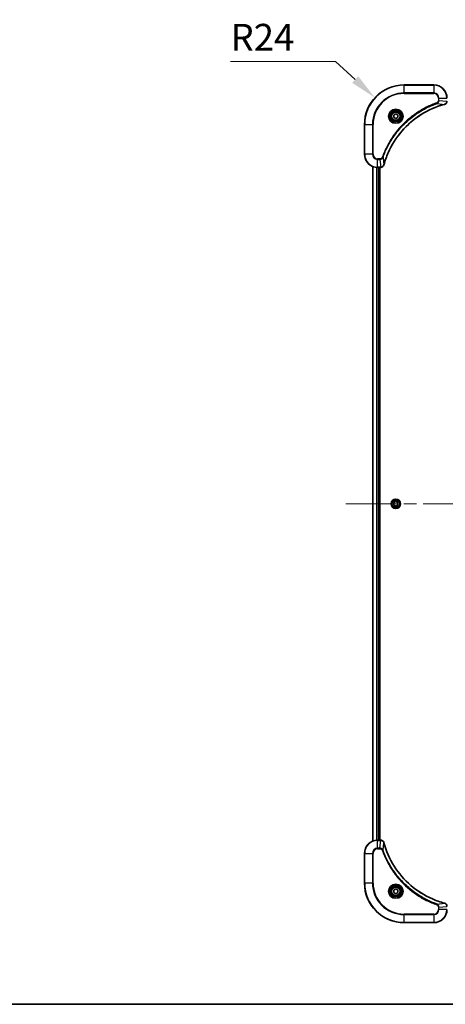
# Model space of a CAD drawing. Units: millimetres. Extents: x 80 to 10501, y 44 to 1870.
# Drawn here: x 2915 to 3173, y 44 to 641 of the extents above; entities that cross this region are included whole.
import ezdxf

# ---------------------------------------------------------------- set-up
doc = ezdxf.new("R2010")
doc.units = ezdxf.units.MM
doc.header["$LTSCALE"] = 5.5
doc.linetypes.add('CHAIN', pattern=[0.3543, 0.2362, -0.0295, 0.0591, -0.0295])
doc.layers.get('Defpoints').update_dxf_attribs({"lineweight": 25})
for name, color, linetype, lineweight in [('Border (ISO)', 7, 'Continuous', 35), ('Centerline (ISO)', 131, 'Continuous', 18), ('Dimension (ISO)', 7, 'Continuous', 18), ('Dimension (ISO) @ 1', 7, 'Continuous', 18), ('Visible (ISO)', 7, 'Continuous', 35), ('Visible Narrow (ISO)', 7, 'Continuous', 25)]:
    doc.layers.add(name, color=color, linetype=linetype, lineweight=lineweight)
doc.styles.add('Note Text (TK)', font='MS PGothic.ttf')
doc.dimstyles.new('Default - Method 1b (TK)', dxfattribs={"dimscale": 5.5, "dimtxt": 2.5, "dimasz": 2.5, "dimexe": 1, "dimexo": 1.5, "dimgap": 1, "dimtad": 1, "dimrnd": 1e-08, "dimdsep": 46, "dimtxsty": 'Note Text (TK)', "dimcen": 0.09, "dimdle": 5, "dimclrd": 100, "dimclre": 100, "dimclrt": 7, "dimadec": 1, "dimazin": 1, "dimtfac": 1, "dimtmove": 0, "dimatfit": 3, "dimfxl": 1, "dimtolj": 1, "dimlwd": -1, "dimlwe": -1, "dimarcsym": 0})

# ---------------------------------------------------------------- blocks, each defined once
blk = doc.blocks.new('図面枠 tk図枠')
at = {"layer": 'Border (ISO)'}
blk.add_line((14.5, 8), (405.5, 8), dxfattribs=at)
blk = doc.blocks.new('*D27')
at = {"layer": 'Defpoints', "color": 0}
for p in [(3130.08, 593.8), (3147.73, 577.53)]:
    blk.add_point(p, dxfattribs=at)
at = {"layer": 'Dimension (ISO)', "color": 100}
for p, q in [((3042.55, 615.82), (3106.18, 615.82)), ((3106.18, 615.82), (3118.13, 604.81))]:
    blk.add_line(p, q, dxfattribs=at)
blk.add_solid([(3119.97, 606.8), (3116.3, 602.82), (3130.08, 593.8)], dxfattribs=at)
at = {"layer": 'Dimension (ISO)', "color": 7, "insert": (3042.55, 630.45), "char_height": 16.25, "attachment_point": 4, "style": 'Note Text (TK)'}
blk.add_mtext('\\A1;R24', dxfattribs=at)

msp = doc.modelspace()

# ---------------------------------------------------------------- linework, layer by layer
at = {"layer": 'Centerline (ISO)', "linetype": 'CHAIN', "ltscale": 23.990969}
msp.add_line((3112.4813, 347.5338), (3442.9813, 347.5338), dxfattribs=at)
at = {"layer": 'Visible (ISO)'}
for p, q in [((3165.7313, 601.5338), (3147.7313, 601.5338)), ((3141.4813, 583.2555), (3142.7313, 583.9772)), ((3141.4813, 581.8121), (3141.4813, 583.2555)), ((3142.7313, 581.0904), (3141.4813, 581.8121)), ((3142.7313, 583.9772), (3143.9813, 583.2555)), ((3143.9813, 581.8121), (3142.7313, 581.0904)), ((3143.9813, 583.2555), (3143.9813, 581.8121)), ((3123.7313, 577.5338), (3123.7313, 559.5338)), ((3128.7313, 142.95), (3128.7313, 552.1176)), ((3131.7313, 551.5338), (3133.5623, 551.5338)), ((3132.7313, 143.5338), (3132.7313, 551.5338)), ((3133.0313, 143.5338), (3133.0313, 551.5338)), ((3133.5776, 551.5338), (3133.5623, 551.5338)), ((3141.4813, 348.2555), (3142.7313, 348.9772)), ((3141.4813, 346.8121), (3141.4813, 348.2555)), ((3142.7313, 346.0904), (3141.4813, 346.8121)), ((3142.7313, 348.9772), (3143.9813, 348.2555)), ((3143.9813, 346.8121), (3142.7313, 346.0904)), ((3143.9813, 348.2555), (3143.9813, 346.8121)), ((3133.5623, 143.5338), (3131.7313, 143.5338)), ((3133.5623, 143.5338), (3133.5776, 143.5338)), ((3123.7313, 135.5338), (3123.7313, 117.5338)), ((3141.4813, 113.2555), (3142.7313, 113.9772)), ((3142.7313, 113.9772), (3143.9813, 113.2555)), ((3141.4813, 111.8121), (3141.4813, 113.2555)), ((3142.7313, 111.0904), (3141.4813, 111.8121)), ((3143.9813, 111.8121), (3142.7313, 111.0904)), ((3143.9813, 113.2555), (3143.9813, 111.8121)), ((3147.7313, 93.5338), (3165.7313, 93.5338))]:
    msp.add_line(p, q, dxfattribs=at)
for centre, radius in [((3142.7313, 582.5338), 3.25), ((3142.7313, 582.5338), 2.75), ((3142.7313, 347.5338), 2.9), ((3142.7313, 112.5338), 3.25), ((3142.7313, 112.5338), 2.75)]:
    msp.add_circle(centre, radius, dxfattribs=at)
for centre, radius, start, end in [((3147.7313, 577.5338), 24, 90, 180), ((3165.7313, 593.5338), 8, 0, 90), ((3131.7313, 559.5338), 8, 180, 270), ((3131.7313, 135.5338), 8, 90, 180), ((3147.7313, 117.5338), 24, 180, 270), ((3165.7313, 101.5338), 8, 270, 0)]:
    msp.add_arc(centre, radius, start, end, dxfattribs=at)
for points, knots in [([(3172.2498, 589.7558), (3172.4886, 589.8199), (3172.7164, 589.9291), (3172.9169, 590.0767), (3173.1174, 590.2243), (3173.2904, 590.4102), (3173.4235, 590.6214), (3173.623, 590.9382), (3173.7313, 591.3126), (3173.7313, 591.6874)], [-0.196787795, -0.196787795, -0.196787795, -0.196787795, -0.140562711, -0.140562711, -0.140562711, -0.084337626, -0.084337626, -0.084337626, 0, 0, 0, 0]), ([(3135.5287, 553.0875), (3136.2021, 555.5818), (3137.0618, 558.0259), (3138.0981, 560.3925), (3140.1708, 565.1257), (3142.9544, 569.5478), (3146.326, 573.4635), (3149.6975, 577.3791), (3153.6572, 580.7885), (3158.03, 583.5411), (3162.4029, 586.2937), (3167.1889, 588.3895), (3172.1775, 589.7363)], [0, 0, 0, 0, 0.78253283, 0.78253283, 0.78253283, 2.34759848, 2.34759848, 2.34759848, 3.91266414, 3.91266414, 3.91266414, 5.47772979, 5.47772979, 5.47772979, 5.47772979]), ([(3133.5776, 551.5338), (3134.0774, 551.5338), (3134.575, 551.7301), (3134.9397, 552.0693), (3135.2132, 552.3236), (3135.4131, 552.657), (3135.5093, 553.0153)], [-0.196787795, -0.196787795, -0.196787795, -0.196787795, -0.084337626, -0.084337626, -0.084337626, 0, 0, 0, 0]), ([(3135.5093, 142.0523), (3135.4451, 142.2912), (3135.3359, 142.5189), (3135.1883, 142.7194), (3135.0408, 142.9199), (3134.8548, 143.093), (3134.6436, 143.226), (3134.3269, 143.4256), (3133.9525, 143.5338), (3133.5776, 143.5338)], [-0.196787795, -0.196787795, -0.196787795, -0.196787795, -0.140562711, -0.140562711, -0.140562711, -0.084337626, -0.084337626, -0.084337626, 0, 0, 0, 0]), ([(3172.1775, 105.3312), (3169.6832, 106.0047), (3167.2392, 106.8643), (3164.8726, 107.9007), (3160.1393, 109.9734), (3155.7173, 112.7569), (3151.8016, 116.1285), (3147.8859, 119.5001), (3144.4765, 123.4597), (3141.724, 127.8326), (3138.9714, 132.2054), (3136.8755, 136.9914), (3135.5287, 141.98)], [0, 0, 0, 0, 0.78253283, 0.78253283, 0.78253283, 2.34759848, 2.34759848, 2.34759848, 3.91266414, 3.91266414, 3.91266414, 5.47772979, 5.47772979, 5.47772979, 5.47772979]), ([(3173.7313, 103.3802), (3173.7313, 103.8799), (3173.5349, 104.3776), (3173.1958, 104.7422), (3172.9414, 105.0157), (3172.6081, 105.2156), (3172.2498, 105.3118)], [-0.196787795, -0.196787795, -0.196787795, -0.196787795, -0.084337626, -0.084337626, -0.084337626, 0, 0, 0, 0])]:
    msp.add_open_spline(points, degree=3, knots=knots, dxfattribs=at)
for points in [[(3172.1775, 589.7363), (3172.2017, 589.7429), (3172.2258, 589.7494), (3172.2498, 589.7558)], [(3135.5093, 553.0153), (3135.5157, 553.0392), (3135.5222, 553.0634), (3135.5287, 553.0875)], [(3135.5287, 141.98), (3135.5222, 142.0042), (3135.5157, 142.0284), (3135.5093, 142.0523)], [(3172.2498, 105.3118), (3172.2258, 105.3182), (3172.2017, 105.3247), (3172.1775, 105.3312)]]:
    msp.add_open_spline(points, degree=3, dxfattribs=at)
at = {"layer": 'Visible Narrow (ISO)'}
for p, q in [((3147.7313, 601.3873), (3147.7313, 601.5338)), ((3147.7313, 601.3873), (3165.7313, 601.3873)), ((3147.7313, 596.6802), (3147.7313, 601.3873)), ((3165.7313, 601.3873), (3165.7313, 601.5338)), ((3165.7313, 601.3873), (3165.7313, 596.6802)), ((3165.7313, 596.6802), (3147.7313, 596.6802)), ((3147.7313, 596.6802), (3147.7313, 596.3267)), ((3147.7313, 596.3267), (3165.7313, 596.3267)), ((3165.7313, 596.6802), (3165.7313, 596.3267)), ((3168.5242, 593.5338), (3168.5242, 592.1967)), ((3168.8777, 593.5338), (3168.5242, 593.5338)), ((3168.8777, 592.1967), (3168.5242, 592.1967)), ((3168.8777, 593.5338), (3173.5848, 593.5338)), ((3168.8777, 592.1967), (3168.8777, 593.5338)), ((3168.8777, 592.1967), (3173.5848, 591.7028)), ((3167.7019, 590.296), (3167.5485, 590.7286)), ((3167.7019, 590.296), (3172.1696, 589.7653)), ((3123.8777, 577.5338), (3123.7313, 577.5338)), ((3123.8777, 559.5338), (3123.8777, 577.5338)), ((3123.8777, 577.5338), (3128.5848, 577.5338)), ((3128.9384, 577.5338), (3128.5848, 577.5338)), ((3128.5848, 577.5338), (3128.5848, 559.5338)), ((3128.9384, 559.5338), (3128.9384, 577.5338)), ((3123.8777, 559.5338), (3123.7313, 559.5338)), ((3128.5848, 559.5338), (3123.8777, 559.5338)), ((3128.5848, 559.5338), (3128.9384, 559.5338)), ((3133.0684, 556.7409), (3131.7313, 556.7409)), ((3131.7313, 556.3873), (3131.7313, 556.7409)), ((3131.7313, 556.3873), (3133.0684, 556.3873)), ((3131.7313, 551.6802), (3131.7313, 556.3873)), ((3133.0684, 556.3873), (3133.0684, 556.7409)), ((3133.0684, 556.3873), (3133.5623, 551.6802)), ((3134.9691, 557.5631), (3134.5364, 557.7165)), ((3134.9691, 557.5631), (3135.4997, 553.0954)), ((3128.8008, 142.9777), (3128.8008, 552.0898)), ((3131.1413, 143.512), (3131.1413, 551.5556)), ((3131.3718, 143.5257), (3131.3718, 551.5419)), ((3133.5623, 551.6802), (3131.7313, 551.6802)), ((3131.7313, 551.5338), (3131.7313, 551.6802)), ((3132.4313, 143.5338), (3132.4313, 551.5338)), ((3133.5623, 551.6802), (3133.5623, 551.5338)), ((3131.7313, 143.3873), (3131.7313, 143.5338)), ((3131.7313, 138.6802), (3131.7313, 143.3873)), ((3131.7313, 143.3873), (3133.5623, 143.3873)), ((3133.0684, 138.6802), (3133.5623, 143.3873)), ((3133.5623, 143.5338), (3133.5623, 143.3873)), ((3133.0684, 138.6802), (3131.7313, 138.6802)), ((3131.7313, 138.6802), (3131.7313, 138.3267)), ((3131.7313, 138.3267), (3133.0684, 138.3267)), ((3133.0684, 138.6802), (3133.0684, 138.3267)), ((3134.9691, 137.5045), (3134.5364, 137.351)), ((3134.9691, 137.5045), (3135.4997, 141.9721)), ((3123.8777, 135.5338), (3123.7313, 135.5338)), ((3123.8777, 135.5338), (3128.5848, 135.5338)), ((3123.8777, 117.5338), (3123.8777, 135.5338)), ((3128.5848, 135.5338), (3128.5848, 117.5338)), ((3128.5848, 135.5338), (3128.9384, 135.5338)), ((3128.9384, 117.5338), (3128.9384, 135.5338)), ((3123.8777, 117.5338), (3123.7313, 117.5338)), ((3128.5848, 117.5338), (3123.8777, 117.5338)), ((3128.5848, 117.5338), (3128.9384, 117.5338)), ((3167.7019, 104.7716), (3167.5485, 104.339)), ((3167.7019, 104.7716), (3172.1696, 105.3023)), ((3168.5242, 102.8709), (3168.5242, 101.5338)), ((3168.8777, 102.8709), (3168.5242, 102.8709)), ((3168.8777, 101.5338), (3168.5242, 101.5338)), ((3168.8777, 102.8709), (3173.5848, 103.3648)), ((3168.8777, 101.5338), (3168.8777, 102.8709)), ((3173.5848, 101.5338), (3168.8777, 101.5338)), ((3165.7313, 98.7409), (3147.7313, 98.7409)), ((3147.7313, 98.7409), (3147.7313, 98.3873)), ((3147.7313, 98.3873), (3165.7313, 98.3873)), ((3147.7313, 93.6802), (3147.7313, 98.3873)), ((3165.7313, 98.3873), (3165.7313, 98.7409)), ((3165.7313, 98.3873), (3165.7313, 93.6802)), ((3147.7313, 93.6802), (3147.7313, 93.5338)), ((3165.7313, 93.6802), (3147.7313, 93.6802)), ((3165.7313, 93.6802), (3165.7313, 93.5338))]:
    msp.add_line(p, q, dxfattribs=at)
for centre, radius in [((3142.7313, 582.5338), 4.4571), ((3142.7313, 582.5338), 4.1036), ((3142.7313, 582.5338), 3.3964), ((3142.7313, 582.5338), 2.45), ((3142.7313, 347.5338), 2.8677), ((3142.7313, 347.5338), 2.3092), ((3142.7313, 347.5338), 2.1415), ((3142.7313, 112.5338), 4.4571), ((3142.7313, 112.5338), 4.1036), ((3142.7313, 112.5338), 3.3964), ((3142.7313, 112.5338), 2.45)]:
    msp.add_circle(centre, radius, dxfattribs=at)
for centre, radius, start, end in [((3147.7313, 577.5338), 23.8536, 90, 180), ((3165.7313, 593.5338), 7.8536, 0, 90), ((3147.7313, 577.5338), 19.1464, 90, 180), ((3147.7313, 577.5338), 18.7929, 90, 180), ((3165.7313, 593.5338), 3.1464, 0, 90), ((3165.7313, 593.5338), 2.7929, 0, 90), ((3131.7313, 559.5338), 7.8536, 180, 270), ((3131.7313, 559.5338), 3.1464, 180, 270), ((3131.7313, 559.5338), 2.7929, 180, 270), ((3131.7313, 135.5338), 7.8536, 90, 180), ((3131.7313, 135.5338), 3.1464, 90, 180), ((3131.7313, 135.5338), 2.7929, 90, 180), ((3147.7313, 117.5338), 23.8536, 180, 270), ((3147.7313, 117.5338), 19.1464, 180, 270), ((3147.7313, 117.5338), 18.7929, 180, 270), ((3165.7313, 101.5338), 2.7929, 270, 0), ((3165.7313, 101.5338), 7.8536, 270, 0), ((3165.7313, 101.5338), 3.1464, 270, 0)]:
    msp.add_arc(centre, radius, start, end, dxfattribs=at)
for centre, major_axis, ratio, start_param, end_param in [((3172.0472, 590.219), (0.1303, -0.4827), 0.00038233, 5.93480793, 6.2831802), ((3172.1201, 590.2387), (0.1296, -0.4829), 0.14287502, 0, 0.40009206), ((3133.8084, 551.9345), (2.3816, 0.0487), 0.10517158, 4.60669413, 4.61457479), ((3133.5776, 552.0338), (0, -0.5), 0.00935385, 0, 0.7859117), ((3135.0264, 553.1449), (0.4829, -0.1296), 0.14287502, 5.88309352, 6.28318531), ((3135.046, 553.2179), (0.4827, -0.1303), 0.00038233, 0, 0.34837257), ((3133.8084, 143.1332), (2.3812, -0.0487), 0.1051554, 1.66859369, 1.67647558), ((3133.5776, 143.0338), (0, 0.5), 0.00935385, 5.49727358, 6.28318528), ((3135.0264, 141.9227), (0.4829, 0.1296), 0.14287502, 0, 0.40009206), ((3135.046, 141.8497), (0.4827, 0.1303), 0.00038233, 5.93481274, 6.28318531), ((3172.0472, 104.8485), (0.1303, 0.4827), 0.00038233, 0, 0.34837257), ((3172.1201, 104.8289), (0.1296, 0.4829), 0.14287502, 5.88309352, 6.28318531)]:
    msp.add_ellipse(centre, major_axis=major_axis, ratio=ratio, start_param=start_param, end_param=end_param, dxfattribs=at)
for points, knots in [([(3168.5242, 592.1967), (3168.5242, 591.9288), (3168.4131, 591.4824), (3168.0257, 590.9804), (3167.7168, 590.7883), (3167.5485, 590.7286)], [0, 0, 0, 0, 0.080358178, 0.133930297, 0.187502416, 0.187502416, 0.187502416, 0.187502416]), ([(3167.7019, 590.296), (3167.8597, 590.3686), (3168.0012, 590.4634), (3168.1243, 590.5678), (3168.1762, 590.6119), (3168.2253, 590.6581), (3168.2722, 590.7067), (3168.3592, 590.7968), (3168.4373, 590.8934), (3168.5056, 590.9948), (3168.5613, 591.0774), (3168.6104, 591.1634), (3168.6537, 591.2518), (3168.7224, 591.3923), (3168.7691, 591.519), (3168.8076, 591.6645), (3168.85, 591.8253), (3168.8765, 592.0257), (3168.8777, 592.1967)], [-0.187502416, -0.187502416, -0.187502416, -0.187502416, -0.149825893, -0.149825893, -0.149825893, -0.133930297, -0.133930297, -0.133930297, -0.104414332, -0.104414332, -0.104414332, -0.080358178, -0.080358178, -0.080358178, -0.04217927, -0.04217927, -0.04217927, 0, 0, 0, 0]), ([(3173.5846, 591.6841), (3173.5825, 591.4814), (3173.5484, 591.2713), (3173.4861, 591.0806), (3173.4434, 590.95), (3173.388, 590.8257), (3173.3189, 590.7041), (3173.2593, 590.5993), (3173.1905, 590.4991), (3173.1126, 590.4055), (3173.0423, 590.3211), (3172.9646, 590.242), (3172.8805, 590.1689), (3172.8125, 590.1098), (3172.7405, 590.0548), (3172.6644, 590.0045), (3172.5421, 589.9237), (3172.4087, 589.8546), (3172.2664, 589.8012)], [0, 0, 0, 0, 0.050060504, 0.050060504, 0.050060504, 0.084337626, 0.084337626, 0.084337626, 0.113903258, 0.113903258, 0.113903258, 0.140562711, 0.140562711, 0.140562711, 0.162131477, 0.162131477, 0.162131477, 0.196787795, 0.196787795, 0.196787795, 0.196787795]), ([(3167.5485, 590.7286), (3166.4655, 590.3446), (3164.3235, 589.5087), (3160.1544, 587.5677), (3155.1907, 584.6516), (3147.9019, 579.0169), (3141.7785, 572.0612), (3137.6977, 565.1104), (3135.7562, 560.9417), (3134.9205, 558.7996), (3134.5364, 557.7165)], [0, 0, 0, 0, 0.34472946, 0.68945893, 1.37891786, 2.06837678, 3.44729464, 4.13675357, 4.48148303, 4.82621249, 4.82621249, 4.82621249, 4.82621249]), ([(3134.9691, 557.5631), (3134.9778, 557.5875), (3134.9864, 557.6118), (3134.9951, 557.6362), (3135.0464, 557.7797), (3135.1224, 557.9882), (3135.1717, 558.1217), (3135.2027, 558.2057), (3135.2277, 558.2726), (3135.2553, 558.3465), (3135.268, 558.3806), (3135.2814, 558.4164), (3135.2969, 558.4576), (3135.5201, 559.0515), (3135.7627, 559.6656), (3135.9981, 560.2324), (3136.069, 560.4031), (3136.1406, 560.5732), (3136.2153, 560.7481), (3136.6623, 561.7938), (3137.1438, 562.8275), (3137.6574, 563.8447), (3138.0857, 564.6933), (3138.5395, 565.5362), (3139.0134, 566.3613), (3139.6757, 567.5144), (3140.3755, 568.6327), (3141.1195, 569.7326), (3142.0975, 571.1784), (3143.1474, 572.5844), (3144.2626, 573.929), (3146.0583, 576.094), (3148.0192, 578.1076), (3150.1278, 579.9674), (3150.5257, 580.3184), (3150.9287, 580.6634), (3151.3369, 581.002), (3152.6817, 582.1175), (3154.0849, 583.1663), (3155.5324, 584.1457), (3156.6324, 584.89), (3157.7506, 585.5901), (3158.9038, 586.2523), (3159.7288, 586.726), (3160.5718, 587.1794), (3161.4203, 587.6075), (3162.4377, 588.1208), (3163.4715, 588.602), (3164.517, 589.0497), (3164.6024, 589.0863), (3164.6879, 589.1227), (3164.7734, 589.1588), (3164.8575, 589.1943), (3164.9416, 589.2296), (3165.0258, 589.2647), (3165.1084, 589.2991), (3165.1911, 589.3333), (3165.2738, 589.3674), (3165.3549, 589.4007), (3165.4361, 589.4339), (3165.5173, 589.4669), (3165.5968, 589.4991), (3165.6763, 589.5312), (3165.7559, 589.5631), (3165.8336, 589.5942), (3165.9113, 589.6251), (3165.9892, 589.6559), (3166.0621, 589.6847), (3166.1351, 589.7134), (3166.2082, 589.7419), (3166.2817, 589.7706), (3166.3552, 589.7991), (3166.4289, 589.8274), (3166.4997, 589.8547), (3166.5706, 589.8818), (3166.6416, 589.9088), (3166.7031, 589.9322), (3166.7648, 589.9554), (3166.8265, 589.9786), (3166.8905, 590.0026), (3166.9546, 590.0265), (3167.0188, 590.0502), (3167.0779, 590.0721), (3167.137, 590.0938), (3167.1962, 590.1154), (3167.3088, 590.1565), (3167.3883, 590.1854), (3167.519, 590.2317), (3167.5644, 590.2477), (3167.6134, 590.2649), (3167.6528, 590.2787), (3167.6692, 590.2844), (3167.6856, 590.2901), (3167.7019, 590.296)], [-4.82621249, -4.82621249, -4.82621249, -4.82621249, -4.81844842, -4.81844842, -4.81844842, -4.77269349, -4.77269349, -4.77269349, -4.74390962, -4.74390962, -4.74390962, -4.73061692, -4.73061692, -4.73061692, -4.53913686, -4.53913686, -4.53913686, -4.48148303, -4.48148303, -4.48148303, -4.13675357, -4.13675357, -4.13675357, -3.84919093, -3.84919093, -3.84919093, -3.44729464, -3.44729464, -3.44729464, -2.91901319, -2.91901319, -2.91901319, -2.06837678, -2.06837678, -2.06837678, -1.90783066, -1.90783066, -1.90783066, -1.37891786, -1.37891786, -1.37891786, -0.97698999, -0.97698999, -0.97698999, -0.68945893, -0.68945893, -0.68945893, -0.34472946, -0.34472946, -0.34472946, -0.31656511, -0.31656511, -0.31656511, -0.28890509, -0.28890509, -0.28890509, -0.26177095, -0.26177095, -0.26177095, -0.23519152, -0.23519152, -0.23519152, -0.20920511, -0.20920511, -0.20920511, -0.18386262, -0.18386262, -0.18386262, -0.16011563, -0.16011563, -0.16011563, -0.13625792, -0.13625792, -0.13625792, -0.11332385, -0.11332385, -0.11332385, -0.09343365, -0.09343365, -0.09343365, -0.07279556, -0.07279556, -0.07279556, -0.05381314, -0.05381314, -0.05381314, -0.01773212, -0.01773212, -0.01773212, -0.00521417, -0.00521417, -0.00521417, 0, 0, 0, 0]), ([(3172.1696, 589.7653), (3167.1688, 588.4135), (3157.6017, 584.2314), (3145.7077, 573.9937), (3138.7481, 562.9288), (3136.1757, 555.5958), (3135.4997, 553.0954)], [-5.47772979, -5.47772979, -5.47772979, -5.47772979, -3.91266414, -2.34759848, -0.78253283, 0, 0, 0, 0]), ([(3134.5364, 557.7165), (3134.4917, 557.5903), (3134.361, 557.3536), (3133.9166, 556.9054), (3133.4255, 556.7409), (3133.0684, 556.7409)], [0, 0, 0, 0, 0.040179465, 0.080358929, 0.187504168, 0.187504168, 0.187504168, 0.187504168]), ([(3133.0684, 556.3873), (3133.2841, 556.388), (3133.5546, 556.4375), (3133.7522, 556.5041), (3133.8168, 556.5258), (3133.8773, 556.5495), (3133.9357, 556.5754), (3134.0588, 556.6299), (3134.1733, 556.6926), (3134.298, 556.7794), (3134.3936, 556.846), (3134.485, 556.9206), (3134.5702, 557.0041), (3134.607, 557.0401), (3134.6425, 557.0778), (3134.6768, 557.1172), (3134.7905, 557.2475), (3134.8917, 557.3949), (3134.9691, 557.5631)], [-0.187504168, -0.187504168, -0.187504168, -0.187504168, -0.134326228, -0.134326228, -0.134326228, -0.116955095, -0.116955095, -0.116955095, -0.080358929, -0.080358929, -0.080358929, -0.0522949, -0.0522949, -0.0522949, -0.040179465, -0.040179465, -0.040179465, 0, 0, 0, 0]), ([(3135.4638, 552.9987), (3135.3862, 552.7922), (3135.2756, 552.6037), (3135.1435, 552.4405), (3135.054, 552.33), (3134.954, 552.2304), (3134.8455, 552.1416), (3134.7447, 552.0592), (3134.6402, 551.9887), (3134.5305, 551.9289), (3134.2499, 551.7759), (3133.9084, 551.684), (3133.5809, 551.6804)], [0, 0, 0, 0, 0.05028531, 0.05028531, 0.05028531, 0.084337626, 0.084337626, 0.084337626, 0.115936047, 0.115936047, 0.115936047, 0.196787795, 0.196787795, 0.196787795, 0.196787795]), ([(3133.5809, 143.3872), (3133.7837, 143.3851), (3133.9937, 143.3509), (3134.1844, 143.2886), (3134.315, 143.2459), (3134.4394, 143.1906), (3134.5609, 143.1215), (3134.6658, 143.0618), (3134.7659, 142.993), (3134.8595, 142.9151), (3134.9439, 142.8448), (3135.0231, 142.7671), (3135.0962, 142.6831), (3135.1553, 142.6151), (3135.2102, 142.5431), (3135.2605, 142.4669), (3135.3413, 142.3446), (3135.4105, 142.2112), (3135.4638, 142.0689)], [0, 0, 0, 0, 0.050060504, 0.050060504, 0.050060504, 0.084337626, 0.084337626, 0.084337626, 0.113903258, 0.113903258, 0.113903258, 0.140562711, 0.140562711, 0.140562711, 0.162131477, 0.162131477, 0.162131477, 0.196787795, 0.196787795, 0.196787795, 0.196787795]), ([(3134.9691, 137.5045), (3134.8965, 137.6622), (3134.8017, 137.8037), (3134.6972, 137.9268), (3134.6532, 137.9787), (3134.6069, 138.0278), (3134.5584, 138.0747), (3134.4682, 138.1617), (3134.3717, 138.2398), (3134.2703, 138.3081), (3134.1877, 138.3638), (3134.1017, 138.4129), (3134.0132, 138.4562), (3133.8728, 138.5249), (3133.746, 138.5717), (3133.6005, 138.6101), (3133.4398, 138.6525), (3133.2394, 138.679), (3133.0684, 138.6802)], [-0.187502416, -0.187502416, -0.187502416, -0.187502416, -0.149825893, -0.149825893, -0.149825893, -0.133930297, -0.133930297, -0.133930297, -0.104414332, -0.104414332, -0.104414332, -0.080358178, -0.080358178, -0.080358178, -0.04217927, -0.04217927, -0.04217927, 0, 0, 0, 0]), ([(3133.0684, 138.3267), (3133.3362, 138.3267), (3133.7827, 138.2156), (3134.2846, 137.8282), (3134.4767, 137.5193), (3134.5364, 137.351)], [0, 0, 0, 0, 0.080358178, 0.133930297, 0.187502416, 0.187502416, 0.187502416, 0.187502416]), ([(3134.5364, 137.351), (3134.9205, 136.268), (3135.7564, 134.126), (3137.6974, 129.9569), (3140.6135, 124.9932), (3146.2481, 117.7045), (3153.2039, 111.581), (3160.1547, 107.5002), (3164.3234, 105.5588), (3166.4655, 104.723), (3167.5485, 104.339)], [0, 0, 0, 0, 0.34472946, 0.68945893, 1.37891786, 2.06837678, 3.44729464, 4.13675357, 4.48148303, 4.82621249, 4.82621249, 4.82621249, 4.82621249]), ([(3167.7019, 104.7716), (3167.6776, 104.7803), (3167.6532, 104.7889), (3167.6289, 104.7977), (3167.4854, 104.8489), (3167.2768, 104.9249), (3167.1433, 104.9742), (3167.0593, 105.0052), (3166.9924, 105.0302), (3166.9186, 105.0578), (3166.8845, 105.0705), (3166.8487, 105.084), (3166.8074, 105.0994), (3166.2135, 105.3226), (3165.5995, 105.5652), (3165.0326, 105.8006), (3164.8619, 105.8715), (3164.6918, 105.9431), (3164.5169, 106.0179), (3163.4712, 106.4649), (3162.4375, 106.9463), (3161.4203, 107.4599), (3160.5718, 107.8882), (3159.7288, 108.342), (3158.9037, 108.8159), (3157.7506, 109.4782), (3156.6324, 110.1781), (3155.5325, 110.9221), (3154.0867, 111.9), (3152.6806, 112.9499), (3151.3361, 114.0651), (3149.171, 115.8608), (3147.1575, 117.8217), (3145.2977, 119.9303), (3144.9466, 120.3283), (3144.6017, 120.7312), (3144.2631, 121.1394), (3143.1476, 122.4842), (3142.0987, 123.8875), (3141.1193, 125.335), (3140.375, 126.4349), (3139.675, 127.5531), (3139.0128, 128.7064), (3138.5391, 129.5313), (3138.0857, 130.3743), (3137.6576, 131.2228), (3137.1443, 132.2402), (3136.6631, 133.2741), (3136.2153, 134.3195), (3136.1788, 134.4049), (3136.1424, 134.4904), (3136.1062, 134.576), (3136.0708, 134.66), (3136.0355, 134.7441), (3136.0004, 134.8283), (3135.9659, 134.9109), (3135.9317, 134.9936), (3135.8977, 135.0764), (3135.8643, 135.1574), (3135.8312, 135.2386), (3135.7982, 135.3199), (3135.7659, 135.3993), (3135.7339, 135.4788), (3135.702, 135.5585), (3135.6709, 135.6361), (3135.6399, 135.7138), (3135.6092, 135.7917), (3135.5803, 135.8646), (3135.5517, 135.9376), (3135.5231, 136.0108), (3135.4945, 136.0842), (3135.466, 136.1578), (3135.4376, 136.2314), (3135.4104, 136.3022), (3135.3832, 136.3731), (3135.3563, 136.4441), (3135.3329, 136.5056), (3135.3096, 136.5673), (3135.2865, 136.629), (3135.2625, 136.693), (3135.2386, 136.7572), (3135.2148, 136.8214), (3135.1929, 136.8804), (3135.1712, 136.9396), (3135.1496, 136.9988), (3135.1085, 137.1113), (3135.0797, 137.1908), (3135.0334, 137.3216), (3135.0173, 137.3669), (3135.0001, 137.416), (3134.9863, 137.4553), (3134.9806, 137.4717), (3134.9749, 137.4881), (3134.9691, 137.5045)], [-4.82621249, -4.82621249, -4.82621249, -4.82621249, -4.81844842, -4.81844842, -4.81844842, -4.77269349, -4.77269349, -4.77269349, -4.74390962, -4.74390962, -4.74390962, -4.73061692, -4.73061692, -4.73061692, -4.53913686, -4.53913686, -4.53913686, -4.48148303, -4.48148303, -4.48148303, -4.13675357, -4.13675357, -4.13675357, -3.84919093, -3.84919093, -3.84919093, -3.44729464, -3.44729464, -3.44729464, -2.91901319, -2.91901319, -2.91901319, -2.06837678, -2.06837678, -2.06837678, -1.90783066, -1.90783066, -1.90783066, -1.37891786, -1.37891786, -1.37891786, -0.97698999, -0.97698999, -0.97698999, -0.68945893, -0.68945893, -0.68945893, -0.34472946, -0.34472946, -0.34472946, -0.31656511, -0.31656511, -0.31656511, -0.28890509, -0.28890509, -0.28890509, -0.26177095, -0.26177095, -0.26177095, -0.23519152, -0.23519152, -0.23519152, -0.20920511, -0.20920511, -0.20920511, -0.18386262, -0.18386262, -0.18386262, -0.16011563, -0.16011563, -0.16011563, -0.13625792, -0.13625792, -0.13625792, -0.11332385, -0.11332385, -0.11332385, -0.09343365, -0.09343365, -0.09343365, -0.07279556, -0.07279556, -0.07279556, -0.05381314, -0.05381314, -0.05381314, -0.01773212, -0.01773212, -0.01773212, -0.00521417, -0.00521417, -0.00521417, 0, 0, 0, 0]), ([(3135.4997, 141.9721), (3136.8516, 136.9714), (3141.0337, 127.4042), (3151.2714, 115.5102), (3162.3363, 108.5506), (3169.6692, 105.9782), (3172.1696, 105.3023)], [-5.47772979, -5.47772979, -5.47772979, -5.47772979, -3.91266414, -2.34759848, -0.78253283, 0, 0, 0, 0]), ([(3167.5485, 104.339), (3167.6747, 104.2942), (3167.9115, 104.1636), (3168.3597, 103.7191), (3168.5242, 103.228), (3168.5242, 102.8709)], [0, 0, 0, 0, 0.040179465, 0.080358929, 0.187504168, 0.187504168, 0.187504168, 0.187504168]), ([(3168.8777, 102.8709), (3168.8771, 103.0866), (3168.8276, 103.3571), (3168.761, 103.5548), (3168.7392, 103.6193), (3168.7155, 103.6799), (3168.6897, 103.7383), (3168.6351, 103.8613), (3168.5725, 103.9759), (3168.4856, 104.1005), (3168.419, 104.1962), (3168.3444, 104.2875), (3168.261, 104.3727), (3168.2249, 104.4095), (3168.1872, 104.445), (3168.1479, 104.4793), (3168.0175, 104.5931), (3167.8702, 104.6942), (3167.7019, 104.7716)], [-0.187504168, -0.187504168, -0.187504168, -0.187504168, -0.134326228, -0.134326228, -0.134326228, -0.116955095, -0.116955095, -0.116955095, -0.080358929, -0.080358929, -0.080358929, -0.0522949, -0.0522949, -0.0522949, -0.040179465, -0.040179465, -0.040179465, 0, 0, 0, 0]), ([(3172.2664, 105.2663), (3172.4728, 105.1887), (3172.6613, 105.0781), (3172.8245, 104.946), (3172.9351, 104.8565), (3173.0346, 104.7566), (3173.1234, 104.648), (3173.2058, 104.5472), (3173.2763, 104.4428), (3173.3361, 104.3331), (3173.4891, 104.0524), (3173.581, 103.7109), (3173.5846, 103.3835)], [0, 0, 0, 0, 0.05028531, 0.05028531, 0.05028531, 0.084337626, 0.084337626, 0.084337626, 0.115936047, 0.115936047, 0.115936047, 0.196787795, 0.196787795, 0.196787795, 0.196787795])]:
    msp.add_open_spline(points, degree=3, knots=knots, dxfattribs=at)
for points in [[(3172.2664, 589.8012), (3172.2353, 589.7895), (3172.2031, 589.7775), (3172.1696, 589.7653)], [(3135.4997, 553.0954), (3135.4875, 553.062), (3135.4755, 553.0298), (3135.4638, 552.9987)], [(3135.4638, 142.0689), (3135.4756, 142.0378), (3135.4875, 142.0056), (3135.4997, 141.9721)], [(3172.1696, 105.3023), (3172.2031, 105.2901), (3172.2352, 105.278), (3172.2664, 105.2663)]]:
    msp.add_open_spline(points, degree=3, dxfattribs=at)

# ---------------------------------------------------------------- block references
at = {"xscale": 6.5, "yscale": 6.5, "zscale": 6.5}
msp.add_blockref('図面枠 tk図枠', (2146, -8), dxfattribs=at)

# ---------------------------------------------------------------- dimensions: what is measured, and where the dimension line sits
at = {"layer": 'Dimension (ISO) @ 1', "color": 100}
dim = msp.add_radius_dim(center=(3147.7313, 577.5338), mpoint=(3130.0826, 593.7981), dimstyle='Default - Method 1b (TK)', override={"dimscale": 1, "dimtxt": 16.25, "dimasz": 16.25, "dimexe": 6.5, "dimexo": 9.75, "dimgap": 6.5, "dimtih": 1, "dimtoh": 1, "dimdec": 2, "dimlfac": 1, "dimcen": 0, "dimtol": 0, "dimlim": 0, "dimtp": 0, "dimtm": 0, "dimtdec": 2, "dimtix": 0, "dimtofl": 0, "dimtmove": 0, "dimatfit": 3}, dxfattribs=at)
dim.commit()
dim.dimension.update_dxf_attribs({"geometry": '*D27', "text_midpoint": (3060.4174, 615.8226), "dimtype": 132})

doc.saveas('drawing.dxf')
